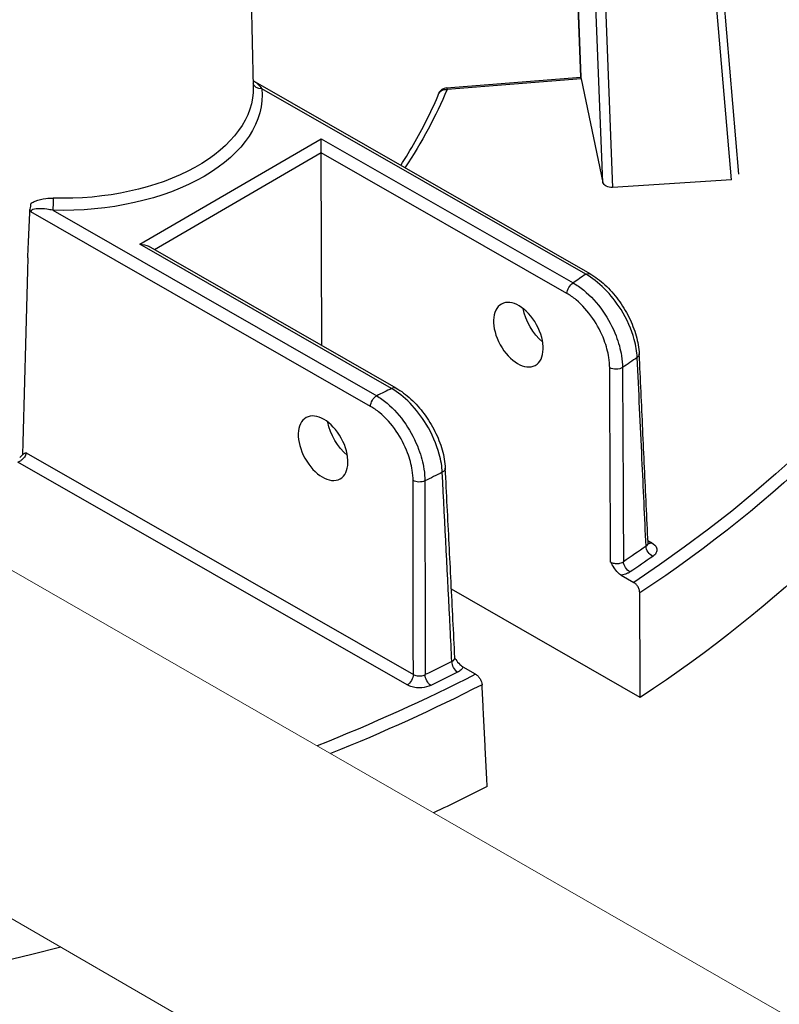
# Model space of a CAD drawing. Units: millimetres. Extents: x 716 to 990, y 0 to 343.
# Drawn here: x 816 to 821, y 77 to 83 of the extents above; entities that cross this region are included whole.
import ezdxf

# ---------------------------------------------------------------- set-up
doc = ezdxf.new("R2010")
doc.units = ezdxf.units.MM
doc.layers.add('2', color=2, linetype='Continuous', lineweight=9)

msp = doc.modelspace()

# ---------------------------------------------------------------- linework, layer by layer
for p, q in [((817.63527, 84.7232), (817.68692, 82.63211)), ((819.90807, 82.02468), (819.81807, 84.2908)), ((819.87829, 84.2885), (819.96949, 81.99229)), ((820.72357, 82.03998), (820.52809, 84.32959)), ((820.77168, 82.07722), (820.57854, 84.33942)), ((819.7664, 82.69314), (819.72121, 83.90981)), ((819.72163, 83.90789), (819.76676, 82.69276)), ((819.82607, 81.44371), (817.70028, 82.66164)), ((818.91341, 82.62458), (819.7664, 82.69314)), ((819.77011, 82.68306), (818.91771, 82.61455)), ((819.77011, 82.68306), (819.90807, 82.02468)), ((819.79826, 81.44086), (817.74073, 82.61968)), ((816.96637, 81.63144), (818.11899, 82.30202)), ((818.11929, 82.21235), (818.11899, 82.30202)), ((818.11899, 82.30202), (819.71842, 81.38565)), ((818.11929, 82.21235), (817.06043, 81.59633)), ((818.12336, 80.98735), (818.11929, 82.21235)), ((819.67931, 81.31857), (818.11929, 82.21235)), ((820.72357, 82.03998), (819.96949, 81.99229)), ((816.41326, 81.84738), (818.47079, 80.66856)), ((818.43168, 80.60147), (816.27446, 81.83741)), ((818.5658, 80.71507), (816.96637, 81.63144)), ((818.59362, 80.71792), (817.02206, 81.61831)), ((816.24491, 80.30693), (818.70377, 78.89818)), ((818.66466, 78.83109), (816.19217, 80.24766)), ((820.19384, 79.74813), (820.21755, 79.73455)), ((820.02361, 79.52859), (820.10308, 79.48305)), ((820.14497, 78.75172), (818.94559, 79.43888)), ((819.09937, 78.89911), (819.0199, 78.94464))]:
    msp.add_line(p, q)
msp.add_arc((818.91787, 82.56912), 0.05565, 94.595283, 157.189804)
at = {"extrusion": (0, 0, -1)}
for centre, major_axis, ratio, start_param, end_param in [((811.94505, 83.57753), (10.83012, 0.03597), 0.5773503, 5.5758996, 7.0028773), ((811.9452, 83.53329), (10.88574, 0.03616), 0.5773503, 6.264668, 7.0033442), ((811.94734, 82.88693), (10.90647, 0.03623), 0.5773503, 6.264668, 7.0053729), ((817.74058, 82.66512), (-0.05537, -0.00554), 0.815225, 4.7911212, 6.1416511), ((819.82398, 82.64195), (-0.05758, 0.0512), 0.0049897, 6.1658422, 6.2784061), ((819.76882, 82.63751), (-0.00281, 0.0556), 0.1114956, 0.1188023, 0.6163249), ((816.48122, 82.57487), (1.26161, 0.00419), 0.5773503, 6.2273689, 7.909798), ((816.48107, 82.61951), (1.20597, 0.00401), 0.5773503, 6.2708424, 7.909798), ((811.94505, 83.57753), (7.17564, 0.02384), 0.5773503, 0.2403397, 0.3659644), ((818.91787, 82.56912), (-0.05129, 0.02157), 0.7930282, 0, 1.2460827), ((818.91787, 82.56912), (-0.00446, 0.05547), 0.1079841, 0, 0.6196449), ((819.96323, 82.02914), (0.05569, -0.00119), 0.6643081, 1.443997, 2.988738), ((816.41311, 81.89281), (-0.00161, -0.05562), 0.0455502, 4.1136277, 5.6669707), ((816.96652, 81.586), (0.07869, 0.00026), 0.5773503, 4.712389, 5.4977871), ((815.98531, 92.9777), (0.5846, 30.92314), 0.0168919, 1.9492015, 1.9930765), ((811.93974, 85.17682), (10.19894, 0.03388), 0.5773503, 0.6930547, 0.7052461), ((819.79841, 81.39543), (0.02766, 0.04828), 0.5773503, 5.4977871, 6.2831853), ((819.71857, 81.34022), (0.02766, 0.04828), 0.5773503, 3.9531708, 5.4977871), ((819.55601, 81.16456), (-0.11617, 0.1899), 0.562044, 4.1664226, 5.3355596), ((811.94091, 84.82286), (-10.64395, -0.03536), 0.5773503, 3.8371106, 3.8507331), ((820.08282, 80.93145), (0.05558, 0.0026), 0.5782878, 0, 0.7202993), ((819.98985, 80.86757), (0.05564, 0.00028), 0.5455094, 0.7104938, 2.3568082), ((811.93974, 85.17682), (10.19894, 0.03388), 0.5773503, 0.8655503, 0.8777416), ((818.56595, 80.66964), (0.02766, 0.04828), 0.5773503, 5.4977871, 6.2831853), ((818.47094, 80.62312), (0.02766, 0.04828), 0.5773503, 3.9531708, 5.4977871), ((818.31597, 80.44312), (-0.11617, 0.1899), 0.562044, 4.1664226, 5.3355596), ((811.94091, 84.82286), (-10.64395, -0.03536), 0.5773503, 4.0032485, 4.0168711), ((818.85125, 80.20515), (0.05557, 0.0028), 0.5757239, 0, 0.8884273), ((818.74133, 80.15099), (0.05565, 0.00008), 0.5480699, 0.8745197, 2.3548095), ((811.9449, 83.62178), (10.68247, 0.03548), 0.5773503, 0.6922046, 0.7130522), ((820.22467, 79.69359), (0.03195, -0.04556), 0.6285724, 0.8365455, 2.3811619), ((820.2174, 79.77998), (-0.02766, -0.04828), 0.5773503, 5.4977871, 6.1030312), ((811.94505, 83.57753), (-10.7381, -0.03567), 0.5773503, 3.8337973, 3.8546449), ((820.08033, 79.59448), (-0.03105, 0.04618), 0.6175726, 3.9658776, 5.510494), ((811.9449, 83.62178), (10.68247, 0.03548), 0.5773503, 0.8577441, 0.8785917), ((818.98475, 78.95708), (0.02502, -0.0497), 0.5341075, 0.7517499, 2.2963663), ((811.94505, 83.57753), (10.83012, 0.03597), 0.5773503, 0.8511043, 0.9690388), ((818.66451, 78.87653), (-0.02766, -0.04828), 0.5773503, 3.9531708, 5.4977871), ((811.94505, 83.57753), (-10.7381, -0.03567), 0.5773503, 3.9993368, 4.0201843), ((818.81419, 78.87299), (-0.02419, 0.05011), 0.5211175, 3.8845409, 5.4291573), ((811.9452, 83.53329), (-10.88574, -0.03616), 0.5773503, 3.9922301, 4.1046461), ((811.94734, 82.88693), (-10.90647, -0.03623), 0.5773503, 3.9902014, 4.03116), ((811.94734, 82.88693), (-10.90647, -0.03623), 0.5773503, 4.287251, 5.4345766)]:
    msp.add_ellipse(centre, major_axis=major_axis, ratio=ratio, start_param=start_param, end_param=end_param, dxfattribs=at)
for centre in [(819.37068, 81.05674), (818.13064, 80.3353)]:
    msp.add_ellipse(centre, major_axis=(0.10744, -0.19498), ratio=0.5922602, dxfattribs=at)
for points, knots in [([(817.68589, 82.67406), (817.68663, 82.6731), (817.68753, 82.67202), (817.6908, 82.66852), (817.69377, 82.66569), (817.69903, 82.66237), (817.69964, 82.66201), (817.70028, 82.66164)], [2.859836804, 2.859836804, 2.859836804, 2.859836804, 2.875411034, 2.875411034, 2.904984551, 2.904984551, 2.90864152, 2.90864152, 2.90864152, 2.90864152]), ([(817.70028, 82.66164), (817.70704, 82.65777), (817.71422, 82.65172), (817.72793, 82.63731), (817.73451, 82.62901), (817.74073, 82.61968)], [-2.90864152, -2.90864152, -2.90864152, -2.90864152, -2.71901824, -2.71901824, -2.53734876, -2.53734876, -2.53734876, -2.53734876]), ([(818.62373, 82.13257), (818.65613, 82.18292), (818.6868, 82.23362), (818.77293, 82.38557), (818.82326, 82.4877), (818.86657, 82.59069)], [1.99811694, 1.99811694, 1.99811694, 1.99811694, 2.03762864, 2.03762864, 2.11585479, 2.11585479, 2.11585479, 2.11585479]), ([(816.27643, 81.89248), (816.28416, 81.89761), (816.29261, 81.90187), (816.3227, 81.91422), (816.3462, 81.91948), (816.38537, 81.92389), (816.40073, 81.92455), (816.41611, 81.9241)], [-2.98854064, -2.98854064, -2.98854064, -2.98854064, -2.89595952, -2.89595952, -2.67531494, -2.67531494, -2.53741208, -2.53741208, -2.53741208, -2.53741208]), ([(816.26866, 81.85014), (816.26882, 81.8512), (816.269, 81.85227), (816.27147, 81.86597), (816.27566, 81.88009), (816.27643, 81.89248)], [0.19669772, 0.19669772, 0.19669772, 0.19669772, 0.20782769, 0.20782769, 0.33889463, 0.33889463, 0.33889463, 0.33889463]), ([(816.27446, 81.83741), (816.27442, 81.83747), (816.27439, 81.83753), (816.27209, 81.84168), (816.2702, 81.84588), (816.26866, 81.85014)], [-0.000604533, -0.000604533, -0.000604533, -0.000604533, 0, 0, 0.040009784, 0.040009784, 0.040009784, 0.040009784]), ([(816.41326, 81.84738), (816.40096, 81.85005), (816.38861, 81.85221), (816.35692, 81.85647), (816.33771, 81.85783), (816.30383, 81.85653), (816.28835, 81.85416), (816.27684, 81.845), (816.27486, 81.84187), (816.27448, 81.83794), (816.27446, 81.83768), (816.27446, 81.83741)], [2.53741208, 2.53741208, 2.53741208, 2.53741208, 2.67531494, 2.67531494, 2.89595952, 2.89595952, 3.10403773, 3.10403773, 3.18188483, 3.18188483, 3.18751213, 3.18751213, 3.18751213, 3.18751213]), ([(820.12559, 80.9122), (820.12398, 80.94841), (820.11758, 80.98718), (820.08921, 81.09013), (820.06009, 81.15556), (819.99234, 81.26435), (819.95671, 81.3095), (819.88005, 81.38632), (819.83906, 81.41802), (819.79826, 81.44086)], [-1.7189754, -1.7189754, -1.7189754, -1.7189754, -1.3867818, -1.3867818, -0.8552721, -0.8552721, -0.4268072, -0.4268072, 0, 0, 0, 0]), ([(819.82607, 81.44371), (819.8587, 81.42502), (819.89051, 81.40119), (819.95075, 81.34548), (819.97915, 81.31358), (820.0305, 81.24431), (820.05343, 81.20695), (820.09195, 81.12975), (820.10754, 81.08993), (820.12988, 81.01087), (820.13665, 80.97165), (820.13841, 80.93405)], [0, 0, 0, 0, 0.3437951, 0.3437951, 0.6875902, 0.6875902, 1.0313852, 1.0313852, 1.3751803, 1.3751803, 1.7189754, 1.7189754, 1.7189754, 1.7189754]), ([(819.71842, 81.38565), (819.74105, 81.37295), (819.76362, 81.35746), (819.82988, 81.30356), (819.87183, 81.25769), (819.94168, 81.15727), (819.97022, 81.10344), (820.00733, 81.0066), (820.01899, 80.96398), (820.02976, 80.89716), (820.03195, 80.87204), (820.03214, 80.84799)], [-1.7205156, -1.7205156, -1.7205156, -1.7205156, -1.4835417, -1.4835417, -1.0076512, -1.0076512, -0.5598062, -0.5598062, -0.2153101, -0.2153101, 0, 0, 0, 0]), ([(819.95059, 80.84592), (819.95048, 80.86701), (819.94864, 80.88903), (819.93943, 80.94765), (819.92939, 80.98505), (819.89738, 81.0701), (819.8727, 81.11739), (819.81225, 81.20572), (819.77592, 81.24611), (819.7185, 81.29365), (819.69893, 81.30733), (819.67931, 81.31857)], [0, 0, 0, 0, 0.2153101, 0.2153101, 0.5598062, 0.5598062, 1.0076512, 1.0076512, 1.4835417, 1.4835417, 1.7205156, 1.7205156, 1.7205156, 1.7205156]), ([(820.18178, 79.71276), (820.17312, 79.89773), (820.16446, 80.08271), (820.14573, 80.48253), (820.13566, 80.69736), (820.12559, 80.9122)], [0.3135911, 0.3135911, 0.3135911, 0.3135911, 2.2564386, 2.2564386, 4.5128772, 4.5128772, 4.5128772, 4.5128772]), ([(820.19452, 79.73368), (820.19078, 79.81371), (820.18704, 79.89373), (820.17956, 80.05378), (820.17582, 80.1338), (820.16834, 80.29385), (820.1646, 80.37387), (820.15712, 80.53392), (820.15338, 80.61395), (820.14589, 80.774), (820.14215, 80.85403), (820.13841, 80.93405)], [0.3106639, 0.3106639, 0.3106639, 0.3106639, 1.1511066, 1.1511066, 1.9915492, 1.9915492, 2.8319919, 2.8319919, 3.6724346, 3.6724346, 4.5128772, 4.5128772, 4.5128772, 4.5128772]), ([(819.95679, 79.61219), (819.95643, 79.68423), (819.95607, 79.75626), (819.95402, 80.1675), (819.95231, 80.50671), (819.95059, 80.84592)], [2.7283561, 2.7283561, 2.7283561, 2.7283561, 3.4640568, 3.4640568, 6.9281136, 6.9281136, 6.9281136, 6.9281136]), ([(820.03214, 80.84799), (820.03382, 80.50875), (820.03549, 80.16952), (820.03749, 79.75825), (820.03784, 79.6862), (820.03819, 79.61416)], [-6.9281136, -6.9281136, -6.9281136, -6.9281136, -3.4640568, -3.4640568, -2.7283561, -2.7283561, -2.7283561, -2.7283561]), ([(818.88755, 80.18209), (818.88584, 80.21842), (818.87942, 80.25735), (818.85127, 80.36079), (818.82255, 80.4266), (818.75582, 80.53644), (818.72067, 80.58222), (818.64549, 80.65983), (818.60555, 80.69184), (818.5658, 80.71507)], [-1.7205156, -1.7205156, -1.7205156, -1.7205156, -1.3878351, -1.3878351, -0.8555464, -0.8555464, -0.4246629, -0.4246629, 0, 0, 0, 0]), ([(818.59362, 80.71792), (818.62628, 80.69921), (818.65812, 80.67534), (818.71839, 80.61958), (818.7468, 80.58766), (818.7982, 80.51838), (818.82117, 80.48102), (818.85981, 80.40382), (818.87547, 80.364), (818.89803, 80.28489), (818.90493, 80.24562), (818.90683, 80.20795)], [0, 0, 0, 0, 0.3441031, 0.3441031, 0.6882062, 0.6882062, 1.0323093, 1.0323093, 1.3764124, 1.3764124, 1.7205156, 1.7205156, 1.7205156, 1.7205156]), ([(818.47079, 80.66856), (818.49291, 80.65559), (818.51499, 80.63985), (818.57946, 80.5855), (818.62021, 80.53962), (818.68855, 80.43881), (818.71664, 80.38449), (818.75305, 80.28691), (818.76445, 80.24402), (818.77488, 80.17691), (818.77695, 80.15173), (818.77705, 80.12764)], [-1.7189754, -1.7189754, -1.7189754, -1.7189754, -1.4821877, -1.4821877, -1.0104876, -1.0104876, -0.561382, -0.561382, -0.2159162, -0.2159162, 0, 0, 0, 0]), ([(818.70207, 80.12934), (818.70204, 80.15044), (818.70026, 80.17249), (818.69117, 80.23123), (818.68116, 80.26874), (818.64911, 80.35403), (818.62432, 80.40147), (818.56394, 80.48939), (818.5279, 80.52935), (818.47083, 80.57658), (818.45128, 80.59024), (818.43168, 80.60147)], [0, 0, 0, 0, 0.2159162, 0.2159162, 0.561382, 0.561382, 1.0104876, 1.0104876, 1.4821877, 1.4821877, 1.7189754, 1.7189754, 1.7189754, 1.7189754]), ([(816.24491, 80.30693), (816.24482, 80.30569), (816.24467, 80.30443), (816.24313, 80.29494), (816.23934, 80.28617), (816.22924, 80.27189), (816.22372, 80.26609), (816.21275, 80.25742), (816.20758, 80.25418), (816.19894, 80.25003), (816.19555, 80.2487), (816.19217, 80.24766)], [-2.50097771, -2.50097771, -2.50097771, -2.50097771, -2.47449653, -2.47449653, -2.30336113, -2.30336113, -2.17171852, -2.17171852, -2.07045497, -2.07045497, -2.00716525, -2.00716525, -2.00716525, -2.00716525]), ([(816.22218, 80.29511), (816.22193, 80.2948), (816.22167, 80.29448), (816.21627, 80.28803), (816.20993, 80.28262), (816.20363, 80.27726)], [0.63300426, 0.63300426, 0.63300426, 0.63300426, 0.63930382, 0.63930382, 0.76329857, 0.76329857, 0.76329857, 0.76329857]), ([(816.24491, 80.30693), (816.24486, 80.30691), (816.24481, 80.30688), (816.23719, 80.30296), (816.22937, 80.29951), (816.22218, 80.29511)], [-0.00079158, -0.00079158, -0.00079158, -0.00079158, 0, 0, 0.12308805, 0.12308805, 0.12308805, 0.12308805]), ([(818.94829, 78.98006), (818.94475, 79.05025), (818.9412, 79.12044), (818.92097, 79.52111), (818.90427, 79.85159), (818.88755, 80.18209)], [2.7283561, 2.7283561, 2.7283561, 2.7283561, 3.4640568, 3.4640568, 6.9281136, 6.9281136, 6.9281136, 6.9281136]), ([(818.96746, 79.00474), (818.96342, 79.08495), (818.95938, 79.16516), (818.9513, 79.32559), (818.94726, 79.4058), (818.93918, 79.56623), (818.93514, 79.64644), (818.92705, 79.80687), (818.92301, 79.88709), (818.91492, 80.04752), (818.91087, 80.12774), (818.90683, 80.20795)], [2.7244905, 2.7244905, 2.7244905, 2.7244905, 3.5652152, 3.5652152, 4.4059398, 4.4059398, 5.2466644, 5.2466644, 6.087389, 6.087389, 6.9281136, 6.9281136, 6.9281136, 6.9281136]), ([(818.70377, 78.89818), (818.70351, 79.08804), (818.70325, 79.27791), (818.70269, 79.6883), (818.70238, 79.90882), (818.70207, 80.12934)], [0.3135911, 0.3135911, 0.3135911, 0.3135911, 2.2564386, 2.2564386, 4.5128772, 4.5128772, 4.5128772, 4.5128772]), ([(818.77705, 80.12764), (818.77734, 79.90711), (818.77762, 79.68658), (818.77814, 79.27617), (818.77838, 79.08629), (818.77861, 78.89641)], [-4.5128772, -4.5128772, -4.5128772, -4.5128772, -2.2564386, -2.2564386, -0.3135911, -0.3135911, -0.3135911, -0.3135911]), ([(820.18178, 79.71276), (820.18409, 79.7143), (820.18612, 79.71598), (820.19059, 79.72062), (820.19254, 79.72374), (820.19432, 79.72918), (820.19462, 79.73143), (820.19452, 79.73368)], [0, 0, 0, 0, 0.06182909, 0.06182909, 0.16075564, 0.16075564, 0.22764375, 0.22764375, 0.22764375, 0.22764375]), ([(820.19452, 79.73368), (820.19459, 79.73206), (820.1949, 79.73051), (820.19564, 79.72814), (820.19607, 79.72731), (820.19643, 79.72672), (820.19649, 79.72663), (820.19649, 79.72663)], [0.22764375, 0.22764375, 0.22764375, 0.22764375, 0.27590899, 0.27590899, 0.32417423, 0.32417423, 0.34825673, 0.34825673, 0.34825673, 0.34825673]), ([(820.21755, 79.73455), (820.23242, 79.72603), (820.24297, 79.71503), (820.25088, 79.69476), (820.25117, 79.68591), (820.24631, 79.67081), (820.24241, 79.66443), (820.23348, 79.65487), (820.22942, 79.65138), (820.22482, 79.64816)], [-0.46896996, -0.46896996, -0.46896996, -0.46896996, -0.28936015, -0.28936015, -0.16075564, -0.16075564, -0.06182909, -0.06182909, 0, 0, 0, 0]), ([(819.95679, 79.61219), (819.95948, 79.61056), (819.96244, 79.6091), (819.97379, 79.60459), (819.98339, 79.60268), (820.00066, 79.60215), (820.00824, 79.60286), (820.02071, 79.60567), (820.02582, 79.60742), (820.03321, 79.61096), (820.03584, 79.61249), (820.03819, 79.61416)], [-0.52151582, -0.52151582, -0.52151582, -0.52151582, -0.4566361, -0.4566361, -0.28941725, -0.28941725, -0.16078736, -0.16078736, -0.06184129, -0.06184129, 0, 0, 0, 0]), ([(820.02361, 79.52859), (820.01724, 79.53224), (820.01018, 79.53762), (819.99309, 79.55494), (819.98491, 79.56604), (819.97055, 79.58784), (819.96368, 79.59994), (819.95688, 79.61202), (819.95684, 79.61211), (819.95679, 79.61219)], [0, 0, 0, 0, 0.07697508, 0.07697508, 0.17358781, 0.17358781, 0.28243125, 0.28243125, 0.28316264, 0.28316264, 0.28316264, 0.28316264]), ([(820.08048, 79.54904), (820.07577, 79.54587), (820.07052, 79.54297), (820.05573, 79.53624), (820.04552, 79.53293), (820.03105, 79.52981), (820.02735, 79.52914), (820.02361, 79.52859)], [0, 0, 0, 0, 0.06184129, 0.06184129, 0.16078736, 0.16078736, 0.19382585, 0.19382585, 0.19382585, 0.19382585]), ([(820.14179, 79.41556), (820.14176, 79.42104), (820.14074, 79.42781), (820.13732, 79.44001), (820.13417, 79.44754), (820.12742, 79.45954), (820.12262, 79.46612), (820.11368, 79.47564), (820.10796, 79.48026), (820.10308, 79.48305)], [0.94569461, 0.94569461, 0.94569461, 0.94569461, 1.00035358, 1.00035358, 1.05922653, 1.05922653, 1.11816531, 1.11816531, 1.17710773, 1.17710773, 1.17710773, 1.17710773]), ([(818.94829, 78.98006), (818.9525, 78.98205), (818.95616, 78.98443), (818.96381, 78.99132), (818.96665, 78.99627), (818.96747, 79.0025), (818.96751, 79.00362), (818.96745, 79.00474)], [-0.52151582, -0.52151582, -0.52151582, -0.52151582, -0.42622305, -0.42622305, -0.27375461, -0.27375461, -0.24067294, -0.24067294, -0.24067294, -0.24067294]), ([(818.96938, 78.99782), (818.96932, 78.99791), (818.96921, 78.99808), (818.96894, 78.99858), (818.96878, 78.99892), (818.96844, 78.99975), (818.96826, 79.00024), (818.96794, 79.00135), (818.9678, 79.00198), (818.96757, 79.00331), (818.96749, 79.00402), (818.96746, 79.00474)], [0.13326612, 0.13326612, 0.13326612, 0.13326612, 0.15474748, 0.15474748, 0.17622885, 0.17622885, 0.19771021, 0.19771021, 0.21919158, 0.21919158, 0.24067294, 0.24067294, 0.24067294, 0.24067294]), ([(818.96938, 78.99782), (818.97073, 78.9958), (818.9721, 78.99378), (818.98053, 78.9817), (818.98899, 78.97077), (819.00641, 78.95364), (819.01353, 78.94829), (819.0199, 78.94464)], [0.09717628, 0.09717628, 0.09717628, 0.09717628, 0.11788478, 0.11788478, 0.22252289, 0.22252289, 0.3058921, 0.3058921, 0.3058921, 0.3058921]), ([(818.70377, 78.89818), (818.70633, 78.89664), (818.70914, 78.89525), (818.71695, 78.89212), (818.72226, 78.89064), (818.73504, 78.88848), (818.74269, 78.88816), (818.76055, 78.88963), (818.77055, 78.89231), (818.77861, 78.89641)], [0, 0, 0, 0, 0.06182918, 0.06182918, 0.16075587, 0.16075587, 0.28936056, 0.28936056, 0.46896996, 0.46896996, 0.46896996, 0.46896996]), ([(819.0199, 78.94464), (819.01711, 78.93819), (819.01256, 78.93198), (819.00062, 78.92085), (818.99331, 78.91588), (818.9849, 78.91165)], [0.32768996, 0.32768996, 0.32768996, 0.32768996, 0.42622305, 0.42622305, 0.52151582, 0.52151582, 0.52151582, 0.52151582]), ([(819.09937, 78.89911), (819.10425, 78.89631), (819.11003, 78.89173), (819.11916, 78.88232), (819.12413, 78.87584), (819.13124, 78.86405), (819.13464, 78.85666), (819.13851, 78.84473), (819.13982, 78.83812), (819.14008, 78.83278)], [0.70606392, 0.70606392, 0.70606392, 0.70606392, 0.76500634, 0.76500634, 0.82394512, 0.82394512, 0.88281807, 0.88281807, 0.93747703, 0.93747703, 0.93747703, 0.93747703]), ([(818.81435, 78.82756), (818.79822, 78.81977), (818.77822, 78.81469), (818.7425, 78.81195), (818.72721, 78.81258), (818.70163, 78.81672), (818.69102, 78.81953), (818.67539, 78.82552), (818.66978, 78.82816), (818.66466, 78.83109)], [-0.46896996, -0.46896996, -0.46896996, -0.46896996, -0.28936056, -0.28936056, -0.16075587, -0.16075587, -0.06182918, -0.06182918, 0, 0, 0, 0])]:
    msp.add_open_spline(points, degree=3, knots=knots)
for points in [[(816.25473, 81.54431), (816.26148, 81.69253), (816.26824, 81.84097)], [(816.26824, 81.84097), (816.26845, 81.84555), (816.26866, 81.85014)], [(820.14497, 78.75172), (820.14339, 79.08398), (820.14179, 79.41556)], [(819.17252, 78.18596), (819.15629, 78.5097), (819.14008, 78.83278)]]:
    msp.add_open_spline(points, degree=2)
at = {"layer": '2'}
for p, q in [((829.36603, 71.95769), (791.84561, 93.5446)), ((829.12709, 69.83743), (790.85756, 91.98528))]:
    msp.add_line(p, q, dxfattribs=at)

doc.saveas('drawing.dxf')
